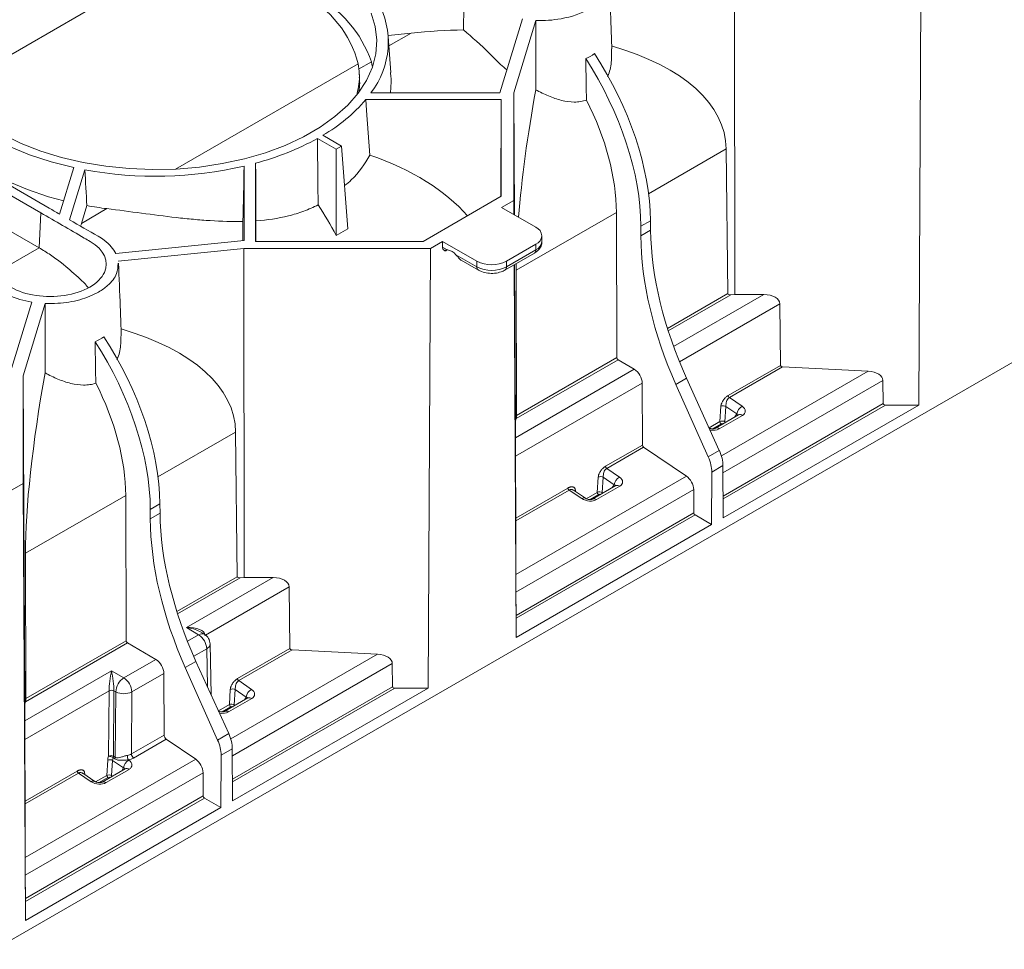
# Model space of a CAD drawing. Units: millimetres. Extents: x 81949 to 86149, y -8262 to -5292.
# Drawn here: x 82870 to 82940, y -6461 to -6395 of the extents above; entities that cross this region are included whole.
import ezdxf

# ---------------------------------------------------------------- set-up
doc = ezdxf.new("R2010")
doc.units = ezdxf.units.MM
doc.layers.add('DUENN-18', color=7, linetype='Continuous', lineweight=18)

msp = doc.modelspace()

# ---------------------------------------------------------------- linework, layer by layer
at = {"layer": 'DUENN-18', "linetype": 'Continuous', "lineweight": 9}
for p, q in [((83039.711, -6361.97), (82868.591, -6460.756)), ((82881.384, -6390.971), (82865.637, -6400.062)), ((82920.686, -6414.602), (82920.675, -6391.425)), ((82933.645, -6422.403), (82933.81, -6391.477)), ((82905.74, -6395.199), (82904.148, -6400.413)), ((82905.123, -6400.403), (82906.682, -6395.297)), ((82897.911, -6396.192), (82896.281, -6396.358)), ((82897.911, -6396.192), (82896.334, -6397.102)), ((82896.467, -6398.979), (82896.286, -6396.427)), ((82895.101, -6398.213), (82894.195, -6398.736)), ((82895.101, -6398.213), (82895.161, -6398.517)), ((82894.169, -6398.352), (82881.314, -6405.773)), ((82894.264, -6399.294), (82894.234, -6398.869)), ((82904.251, -6400.88), (82894.709, -6400.88)), ((82904.148, -6400.413), (82895.068, -6400.413)), ((82904.215, -6407.715), (82904.251, -6400.88)), ((82904.251, -6407.694), (82904.251, -6400.88)), ((82905.123, -6407.985), (82905.123, -6400.403)), ((82905.169, -6409.005), (82905.123, -6400.403)), ((82859.036, -6401.478), (82871.821, -6408.859)), ((82872.402, -6408.524), (82859.617, -6401.143)), ((82892.616, -6404.378), (82891.3, -6403.618)), ((82891.692, -6403.392), (82893.008, -6404.152)), ((82858.916, -6403.941), (82871.702, -6411.322)), ((82893.008, -6404.152), (82892.616, -6404.378)), ((82892.616, -6404.378), (82892.616, -6410.458)), ((82893.008, -6404.152), (82893.449, -6409.978)), ((82920.093, -6404.36), (82914.624, -6407.517)), ((82920.093, -6404.36), (82920.212, -6414.55)), ((82873.142, -6408.951), (82874.143, -6405.675)), ((82873.852, -6409.359), (82874.929, -6405.833)), ((82886.139, -6405.567), (82886.139, -6410.809)), ((82886.949, -6405.36), (82886.949, -6410.869)), ((82898.752, -6410.869), (82904.251, -6407.694)), ((82904.263, -6408.482), (82905.123, -6407.985)), ((82905.128, -6408.981), (82905.123, -6407.985)), ((82874.68, -6409.603), (82875.062, -6408.353)), ((82876.48, -6408.564), (82874.68, -6409.603)), ((82906.682, -6409.878), (82904.263, -6408.482)), ((82871.702, -6411.322), (82871.821, -6408.859)), ((82912.355, -6408.827), (82905.295, -6412.903)), ((82912.355, -6408.827), (82912.393, -6419.064)), ((82892.616, -6410.458), (82893.449, -6409.978)), ((82914.761, -6409.415), (82914.082, -6409.807)), ((82914.085, -6410.476), (82914.082, -6409.807)), ((82914.768, -6410.081), (82914.085, -6410.476)), ((82914.768, -6410.081), (82914.761, -6409.415)), ((82907.111, -6410.876), (82907.111, -6410.477)), ((82871.702, -6411.322), (82868.294, -6413.289)), ((82886.139, -6410.809), (82877.108, -6411.728)), ((82877.277, -6412.272), (82886.122, -6411.372)), ((82886.122, -6411.372), (82899.257, -6411.372)), ((82886.133, -6434.55), (82886.122, -6411.372)), ((82886.949, -6410.869), (82898.752, -6410.869)), ((82899.092, -6442.35), (82899.257, -6411.372)), ((82899.257, -6411.372), (82900.117, -6410.875)), ((82900.117, -6410.875), (82902.535, -6412.272)), ((82900.117, -6411.274), (82900.117, -6410.875)), ((82900.117, -6411.274), (82900.449, -6411.466)), ((82900.474, -6411.467), (82900.462, -6411.474)), ((82904.608, -6412.272), (82906.682, -6411.075)), ((82906.682, -6411.474), (82906.682, -6411.075)), ((82900.218, -6411.498), (82900.277, -6411.532)), ((82901.051, -6411.814), (82902.535, -6412.671)), ((82904.507, -6412.894), (82906.58, -6411.698)), ((82904.608, -6412.671), (82906.682, -6411.474)), ((82901.427, -6412.196), (82902.636, -6412.894)), ((82902.535, -6412.671), (82902.535, -6412.272)), ((82904.608, -6412.671), (82904.608, -6412.272)), ((82905.288, -6438.773), (82905.147, -6412.525)), ((82905.246, -6423.516), (82905.187, -6412.502)), ((82905.329, -6423.142), (82905.295, -6412.903)), ((82920.212, -6414.55), (82915.955, -6417.008)), ((82916.008, -6417.175), (82920.42, -6414.628)), ((82922.738, -6414.613), (82916.386, -6418.279)), ((82920.42, -6414.628), (82920.686, -6414.602)), ((82920.686, -6414.602), (82922.738, -6414.613)), ((82871.187, -6415.146), (82869.595, -6420.36)), ((82870.57, -6420.35), (82872.129, -6415.244)), ((82916.798, -6419.347), (82923.864, -6415.267)), ((82923.864, -6415.267), (82923.907, -6419.612)), ((82912.393, -6419.064), (82905.329, -6423.142)), ((82905.293, -6423.361), (82912.478, -6419.213)), ((82912.478, -6419.213), (82913.614, -6419.88)), ((82923.907, -6419.612), (82920.234, -6421.732)), ((82920.313, -6421.876), (82924.064, -6419.711)), ((82924.064, -6419.711), (82930.091, -6420.016)), ((82870.57, -6427.933), (82870.57, -6420.35)), ((82870.693, -6443.463), (82870.57, -6420.35)), ((82913.614, -6419.88), (82905.246, -6424.71)), ((82930.091, -6420.016), (82919.748, -6425.986)), ((82905.25, -6426.013), (82914.176, -6420.86)), ((82914.176, -6420.86), (82914.193, -6425.219)), ((82917.301, -6420.52), (82916.55, -6420.954)), ((82918.826, -6426.062), (82916.55, -6420.954)), ((82919.606, -6425.612), (82917.301, -6420.52)), ((82919.862, -6427.172), (82931.128, -6420.668)), ((82931.128, -6420.668), (82931.144, -6422.304)), ((82919.72, -6422.491), (82919.65, -6423.569)), ((82931.144, -6422.304), (82919.868, -6428.813)), ((82919.869, -6429.012), (82931.316, -6422.403)), ((82933.645, -6422.403), (82919.874, -6430.353)), ((82919.996, -6423.577), (82920.065, -6422.507)), ((82920.065, -6422.507), (82920.83, -6423.033)), ((82921.204, -6422.489), (82920.313, -6421.876)), ((82931.316, -6422.403), (82933.645, -6422.403)), ((82920.954, -6423.097), (82919.328, -6424.035)), ((82919.602, -6424.079), (82921.228, -6423.14)), ((82920.83, -6423.033), (82920.709, -6423.238)), ((82920.949, -6423.1), (82920.954, -6423.097)), ((82905.246, -6423.516), (82905.293, -6423.361)), ((82905.246, -6424.71), (82905.246, -6423.516)), ((82919.65, -6423.569), (82918.882, -6424.012)), ((82919.122, -6424.072), (82919.737, -6423.718)), ((82920.059, -6423.613), (82919.996, -6423.577)), ((82885.54, -6424.307), (82880.071, -6427.464)), ((82885.54, -6424.307), (82885.659, -6434.497)), ((82914.193, -6425.219), (82911.596, -6426.719)), ((82905.273, -6430.369), (82905.25, -6426.013)), ((82911.675, -6426.863), (82914.271, -6425.364)), ((82914.271, -6425.364), (82917.284, -6427.409)), ((82919.606, -6425.612), (82918.826, -6426.062)), ((82919.073, -6427.124), (82919.86, -6426.67)), ((82919.874, -6430.353), (82919.86, -6426.67)), ((82917.284, -6427.409), (82905.275, -6434.342)), ((82912.566, -6427.476), (82911.675, -6426.863)), ((82919.059, -6430.823), (82919.073, -6427.124)), ((82868.587, -6429.077), (82870.57, -6427.933)), ((82870.735, -6458.72), (82870.57, -6427.933)), ((82912.316, -6428.083), (82910.689, -6429.022)), ((82911.082, -6427.478), (82911.012, -6428.556)), ((82911.357, -6428.563), (82911.427, -6427.494)), ((82911.427, -6427.494), (82912.192, -6428.02)), ((82912.192, -6428.02), (82912.07, -6428.225)), ((82912.311, -6428.086), (82912.316, -6428.083)), ((82877.801, -6428.774), (82870.742, -6432.85)), ((82877.801, -6428.774), (82877.84, -6439.011)), ((82908.945, -6428.249), (82905.273, -6430.369)), ((82905.273, -6430.558), (82909.024, -6428.393)), ((82905.278, -6435.591), (82917.802, -6428.361)), ((82909.024, -6428.393), (82909.929, -6428.998)), ((82910.171, -6428.972), (82909.326, -6428.407)), ((82909.474, -6428.506), (82909.466, -6428.411)), ((82911.012, -6428.556), (82910.232, -6429.006)), ((82910.484, -6429.059), (82911.098, -6428.704)), ((82910.964, -6429.065), (82912.59, -6428.126)), ((82911.421, -6428.6), (82911.357, -6428.563)), ((82917.802, -6428.361), (82917.808, -6430.002)), ((82880.208, -6429.362), (82879.529, -6429.754)), ((82880.215, -6430.029), (82880.208, -6429.362)), ((82879.532, -6430.423), (82879.529, -6429.754)), ((82880.215, -6430.029), (82879.532, -6430.423)), ((82917.808, -6430.002), (82905.287, -6437.231)), ((82905.288, -6437.429), (82917.894, -6430.151)), ((82917.894, -6430.151), (82919.059, -6430.823)), ((82905.275, -6434.342), (82905.273, -6430.558)), ((82919.059, -6430.823), (82905.288, -6438.773)), ((82870.776, -6443.089), (82870.742, -6432.85)), ((82885.659, -6434.497), (82881.401, -6436.955)), ((82881.455, -6437.122), (82885.866, -6434.576)), ((82888.184, -6434.56), (82882.08, -6438.084)), ((82885.866, -6434.576), (82886.133, -6434.55)), ((82886.133, -6434.55), (82888.184, -6434.56)), ((82883.424, -6438.613), (82889.311, -6435.215)), ((82889.311, -6435.215), (82889.354, -6439.559)), ((82905.287, -6437.231), (82905.278, -6435.591)), ((82905.288, -6438.773), (82905.288, -6437.429)), ((82882.08, -6438.084), (82882.936, -6438.596)), ((82883.345, -6438.559), (82883.009, -6438.358)), ((82870.74, -6443.308), (82877.925, -6439.16)), ((82877.84, -6439.011), (82870.776, -6443.089)), ((82877.925, -6439.16), (82879.924, -6440.334)), ((82882.936, -6438.596), (82882.147, -6439.051)), ((82882.586, -6440.103), (82883.502, -6439.575)), ((82883.502, -6439.575), (82883.563, -6442.266)), ((82883.819, -6442.833), (82883.737, -6439.233)), ((82889.354, -6439.559), (82885.681, -6441.679)), ((82885.76, -6441.823), (82889.511, -6439.658)), ((82889.511, -6439.658), (82895.538, -6439.963)), ((82879.924, -6440.334), (82877.669, -6441.637)), ((82882.748, -6440.467), (82881.997, -6440.901)), ((82885.053, -6445.559), (82882.748, -6440.467)), ((82895.538, -6439.963), (82885.195, -6445.934)), ((82876.798, -6441.133), (82870.693, -6444.657)), ((82877.669, -6441.637), (82876.798, -6441.133)), ((82884.273, -6446.009), (82881.997, -6440.901)), ((82885.309, -6447.119), (82896.575, -6440.615)), ((82896.575, -6440.615), (82896.591, -6442.251)), ((82878.234, -6442.615), (82880.487, -6441.315)), ((82880.487, -6441.315), (82880.503, -6445.662)), ((82886.651, -6442.436), (82885.76, -6441.823)), ((82870.697, -6445.961), (82876.626, -6442.537)), ((82876.626, -6442.537), (82876.592, -6447.143)), ((82876.626, -6442.537), (82876.626, -6442.537)), ((82876.936, -6447.143), (82876.97, -6442.538)), ((82876.97, -6442.538), (82877.099, -6442.612)), ((82876.97, -6442.538), (82876.97, -6442.538)), ((82877.099, -6442.612), (82877.065, -6447.225)), ((82878.202, -6446.991), (82878.234, -6442.615)), ((82885.167, -6442.438), (82885.097, -6443.516)), ((82896.591, -6442.251), (82885.315, -6448.761)), ((82885.316, -6448.959), (82896.763, -6442.35)), ((82899.092, -6442.35), (82885.321, -6450.3)), ((82885.442, -6443.524), (82885.512, -6442.454)), ((82885.512, -6442.454), (82886.277, -6442.98)), ((82896.763, -6442.35), (82899.092, -6442.35)), ((82870.693, -6443.463), (82870.74, -6443.308)), ((82886.401, -6443.044), (82884.774, -6443.983)), ((82885.049, -6444.026), (82886.675, -6443.087)), ((82886.277, -6442.98), (82886.156, -6443.185)), ((82886.396, -6443.047), (82886.401, -6443.044)), ((82870.693, -6444.657), (82870.693, -6443.463)), ((82885.097, -6443.516), (82884.329, -6443.959)), ((82884.569, -6444.019), (82885.183, -6443.665)), ((82885.506, -6443.56), (82885.442, -6443.524)), ((82870.72, -6450.316), (82870.697, -6445.961)), ((82880.503, -6445.662), (82878.202, -6446.991)), ((82878.359, -6447.279), (82880.66, -6445.95)), ((82880.66, -6445.95), (82882.731, -6447.356)), ((82885.053, -6445.559), (82884.273, -6446.009)), ((82884.52, -6447.071), (82885.307, -6446.617)), ((82885.321, -6450.3), (82885.307, -6446.617)), ((82882.731, -6447.356), (82870.722, -6454.289)), ((82876.529, -6447.425), (82876.459, -6448.503)), ((82876.804, -6448.51), (82876.874, -6447.441)), ((82876.874, -6447.441), (82877.639, -6447.967)), ((82878.013, -6447.423), (82877.993, -6447.409)), ((82884.506, -6450.771), (82884.52, -6447.071)), ((82874.392, -6448.196), (82870.72, -6450.316)), ((82877.763, -6448.03), (82876.136, -6448.969)), ((82876.411, -6449.012), (82878.037, -6448.074)), ((82877.639, -6447.967), (82877.517, -6448.172)), ((82877.758, -6448.033), (82877.763, -6448.03)), ((82870.72, -6450.505), (82874.471, -6448.34)), ((82870.725, -6455.538), (82883.249, -6448.308)), ((82874.471, -6448.34), (82875.376, -6448.945)), ((82875.618, -6448.919), (82874.773, -6448.354)), ((82874.921, -6448.453), (82874.913, -6448.358)), ((82876.459, -6448.503), (82875.679, -6448.953)), ((82875.931, -6449.006), (82876.545, -6448.651)), ((82876.868, -6448.547), (82876.804, -6448.51)), ((82883.249, -6448.308), (82883.255, -6449.949)), ((82883.255, -6449.949), (82870.734, -6457.178)), ((82870.735, -6457.376), (82883.341, -6450.098)), ((82883.341, -6450.098), (82884.506, -6450.771)), ((82870.722, -6454.289), (82870.72, -6450.505)), ((82884.506, -6450.771), (82870.735, -6458.72)), ((82870.734, -6457.178), (82870.725, -6455.538)), ((82870.735, -6458.72), (82870.735, -6457.376))]:
    msp.add_line(p, q, dxfattribs=at)
at = {"layer": 'DUENN-18', "linetype": 'Continuous', "lineweight": 9, "flags": 128}
for points in [[(82895.091, -6394.794), (82895.377, -6395.737), (82895.487, -6396.693), (82895.421, -6397.65), (82895.179, -6398.597), (82894.763, -6399.525), (82894.18, -6400.421), (82893.435, -6401.277), (82892.536, -6402.082), (82891.494, -6402.827), (82890.321, -6403.504), (82889.03, -6404.106), (82887.636, -6404.624), (82886.154, -6405.055), (82884.601, -6405.392), (82882.994, -6405.631), (82881.353, -6405.771), (82879.695, -6405.809), (82878.04, -6405.745), (82876.406, -6405.581), (82874.811, -6405.316), (82873.275, -6404.956), (82871.813, -6404.503), (82870.443, -6403.963), (82869.18, -6403.342)], [(82910.251, -6400.911), (82910.234, -6399.984), (82910.197, -6397.99)], [(82874.143, -6405.675), (82872.542, -6405.271), (82871.025, -6404.771), (82869.608, -6404.18), (82868.308, -6403.506), (82867.14, -6402.756), (82866.117, -6401.938), (82865.251, -6401.062), (82864.551, -6400.138)], [(82894.709, -6400.88), (82894.766, -6401.641), (82895.003, -6404.786)], [(82873.43, -6408.01), (82872.372, -6407.725), (82870.874, -6407.225), (82869.475, -6406.638), (82868.189, -6405.969), (82867.031, -6405.227), (82866.014, -6404.419), (82865.148, -6403.554), (82864.443, -6402.642)], [(82886.97, -6409.423), (82886.953, -6406.151), (82886.949, -6405.36)], [(82875.697, -6420.858), (82875.68, -6419.931), (82875.644, -6417.937)]]:
    msp.add_lwpolyline(points, dxfattribs=at)
at = {"layer": 'DUENN-18', "linetype": 'Continuous', "lineweight": 9}
for centre, radius, start, end in [((82886.802, -6400.26), 7.61, 14.52322, 62.76894), ((82887.062, -6400.995), 8.506, 19.08748, 62.09545), ((82890.423, -6396.831), 5.865, 322.36341, 29.51691), ((82885.907, -6393.375), 11.568, 300.00586, 319.54489), ((82881.888, -6386.413), 19.612, 284.95629, 298.68032), ((82879.892, -6378.589), 27.692, 259.67416, 283.03585), ((82879.732, -6381.847), 26.914, 260.00771, 263.05956), ((82906.455, -6410.477), 0.64, 290.78343, 69.21657), ((82900.352, -6411.303), 0.237, 173.21484, 235.47414), ((82900.335, -6412.358), 0.899, 37.24548, 82.75989), ((82906.377, -6410.802), 0.737, 294.37474, 354.30536), ((82906.439, -6411.499), 0.244, 305.41414, 5.89826), ((82902.767, -6412.701), 0.233, 172.6202, 236.08899), ((82903.572, -6410.271), 2.253, 242.60986, 297.39022), ((82903.572, -6410.67), 2.253, 242.60986, 297.39022), ((82904.374, -6412.699), 0.236, 304.31895, 6.97243), ((82921.637, -6423.188), 0.822, 121.78906, 169.15049), ((82921.057, -6423.338), 0.262, 49.1253, 113.0248), ((82919.838, -6423.559), 0.188, 182.91834, 237.37031), ((82919.807, -6423.557), 0.19, 323.25717, 354.21437), ((82919.43, -6424.277), 0.263, 49.12992, 112.97414), ((82912.999, -6428.175), 0.822, 121.78961, 169.14994), ((82912.418, -6428.325), 0.262, 49.1253, 113.0248), ((82911.2, -6428.546), 0.188, 182.91834, 237.37031), ((82911.168, -6428.544), 0.19, 323.25778, 354.20954), ((82910.072, -6429.181), 0.232, 65.23833, 127.844), ((82910.792, -6429.264), 0.263, 49.12992, 112.97414), ((82883.172, -6438.921), 0.401, 64.4066, 125.85848), ((82882.261, -6439.638), 1.242, 2.94239, 57.05761), ((82882.931, -6439.251), 0.806, 1.30069, 59.14424), ((82883.332, -6439.205), 0.406, 294.63329, 356.10683), ((82878.358, -6442.693), 1.261, 123.09812, 176.32451), ((82876.993, -6442.679), 1.242, 2.94239, 57.05761), ((82876.797, -6442.882), 0.385, 63.31379, 116.39624), ((82876.797, -6442.882), 0.385, 63.30772, 116.39711), ((82877.669, -6441.478), 1.27, 243.30847, 296.3964), ((82887.084, -6443.135), 0.822, 121.78962, 169.1497), ((82886.504, -6443.285), 0.262, 49.1253, 113.0248), ((82884.877, -6444.224), 0.263, 49.12992, 112.97414), ((82885.285, -6443.506), 0.188, 182.91834, 237.37031), ((82885.254, -6443.505), 0.19, 323.25747, 354.21196), ((82876.763, -6447.487), 0.385, 63.30948, 116.39634), ((82876.466, -6448.051), 0.918, 61.11968, 82.08992), ((82876.61, -6447.115), 0.327, 335.98809, 354.97499), ((82876.738, -6447.196), 0.329, 335.70331, 354.92289), ((82878.446, -6448.122), 0.822, 121.78944, 169.14989), ((82878.582, -6447.108), 0.662, 178.52815, 207.12534), ((82878.581, -6446.97), 0.38, 183.118, 234.2829), ((82877.865, -6448.272), 0.262, 49.1253, 113.0248), ((82875.518, -6449.128), 0.232, 65.23539, 127.84638), ((82876.647, -6448.493), 0.188, 182.91834, 237.37031), ((82876.615, -6448.491), 0.19, 323.25808, 354.21241), ((82876.239, -6449.211), 0.263, 49.12992, 112.97414)]:
    msp.add_arc(centre, radius, start, end, dxfattribs=at)
for centre, major_axis, ratio, start_param, end_param in [((82896.994, -6407.255), (22.102, 3.554), 0.484879, 1.28435, 1.451603), ((82897.943, -6406.707), (22.106, 2.944), 0.470585, 6.226186, 7.102499), ((82903.232, -6403.654), (-7.621, 13.318), 0.579895, 3.938, 4.807471), ((82903.912, -6403.261), (-7.721, 13.26), 0.574857, 3.933636, 4.803107), ((82909.201, -6400.208), (3.043, 16.535), 0.148126, 1.596584, 2.170885), ((82903.232, -6403.654), (-6.407, 11.197), 0.579895, 3.938, 4.626606), ((82885.573, -6413.848), (18.244, 0.049), 0.579154, 0.464715, 1.026028), ((82885.611, -6413.826), (-6.006, 11.424), 0.601986, 4.690779, 4.885634), ((82875.597, -6419.607), (2.604, 16.228), 0.188052, 0.937043, 0.951791), ((82885.862, -6413.681), (0.16, 14.988), 0.010556, 4.904688, 4.997562), ((82887.018, -6413.014), (-0.04, 14.873), 0.00268, 1.326981, 1.426055), ((82928.588, -6417.921), (-9.836, 16.891), 0.574857, 0.792043, 1.394182), ((82927.906, -6418.315), (-9.708, 16.965), 0.579895, 0.796407, 1.398546), ((82909.201, -6400.208), (3.043, 16.535), 0.148126, 2.430214, 2.472898), ((82920.422, -6414.528), (0.209, 0.028), 0.470585, 3.084593, 4.637936), ((82922.724, -6415.273), (1.14, 0.003), 0.579154, 0.004084, 1.557427), ((82869.359, -6423.208), (-7.721, 13.26), 0.574857, 3.933636, 4.803107), ((82863.39, -6426.654), (22.106, 2.944), 0.470585, 6.226186, 7.102499), ((82868.679, -6423.601), (-7.621, 13.318), 0.579895, 3.938, 4.807471), ((82912.479, -6419.113), (-0.061, 0.106), 0.579895, 0.796407, 2.34975), ((82924.079, -6419.611), (0.173, 0), 0.579154, 3.145677, 4.62048), ((82874.648, -6420.155), (3.043, 16.535), 0.148126, 1.596584, 2.472898), ((82913.606, -6420.537), (-0.4, 0.7), 0.579895, 3.938, 5.491343), ((82929.988, -6420.674), (1.14, 0.003), 0.579154, 0.004084, 1.478887), ((82868.679, -6423.601), (-6.407, 11.197), 0.579895, 3.938, 4.626606), ((82920.664, -6422.776), (0.765, -0.101), 0.602403, 5.618513, 7.152467), ((82931.317, -6422.303), (0.173, 0), 0.579154, 3.145677, 4.707746), ((82905.292, -6423.262), (0.029, 0.157), 0.148126, 4.061147, 5.61449), ((82920.634, -6423.156), (0.312, 0.069), 0.329081, 5.983939, 7.104207), ((82919.823, -6423.668), (0.244, -0.008), 0.549215, 0.803588, 2.373623), ((82919.823, -6423.767), (0.122, 0), 0.577719, 0.781999, 2.352035), ((82919.067, -6423.697), (0.742, -0.108), 0.637137, 4.647301, 5.604302), ((82905.25, -6425.361), (-0.002, 0.93), 0.00268, 0.795581, 2.348924), ((82914.279, -6425.268), (-0.061, 0.106), 0.579895, 0.796407, 2.27121), ((82918.478, -6425.872), (-0.984, 1.689), 0.574857, 3.924909, 4.535774), ((82917.691, -6426.326), (-0.971, 1.697), 0.579895, 3.929273, 4.540138), ((82917.232, -6428.038), (-0.4, 0.7), 0.579895, 3.938, 5.412803), ((82911.996, -6428.142), (0.312, 0.069), 0.329081, 5.983939, 7.104207), ((82912.026, -6427.762), (0.765, -0.101), 0.602403, 5.618513, 7.152467), ((82911.185, -6428.654), (0.244, -0.008), 0.549215, 0.803588, 2.373623), ((82911.185, -6428.754), (0.122, 0), 0.577719, 0.781999, 2.352035), ((82910.429, -6428.684), (0.742, -0.108), 0.637137, 4.070347, 5.604302), ((82894.035, -6437.868), (-9.836, 16.891), 0.574857, 0.792043, 1.394182), ((82917.895, -6430.051), (-0.061, 0.106), 0.579895, 0.796407, 2.358477), ((82893.353, -6438.262), (-9.708, 16.965), 0.579895, 0.796407, 1.398546), ((82905.273, -6430.468), (0, 0.141), 0.00268, 4.015714, 5.490517), ((82905.279, -6434.938), (-0.002, 0.93), 0.00268, 0.874121, 2.348924), ((82885.869, -6434.475), (0.209, 0.028), 0.470585, 3.084593, 4.637936), ((82888.171, -6435.22), (1.14, 0.003), 0.579154, 0.004084, 1.557427), ((82905.287, -6437.33), (0, 0.141), 0.00268, 3.928447, 5.490517), ((82882.075, -6438.739), (1.305, 0.124), 0.498015, 6.249783, 7.803051), ((82882.075, -6438.739), (1.303, -0.143), 0.498013, 0.827708, 1.621637), ((82877.926, -6439.06), (-0.061, 0.106), 0.579895, 0.796407, 2.34975), ((82889.526, -6439.558), (0.173, 0), 0.579154, 3.145677, 4.62048), ((82879.917, -6440.991), (-0.4, 0.7), 0.579895, 3.938, 5.491343), ((82895.435, -6440.621), (1.14, 0.003), 0.579154, 0.004084, 1.478887), ((82876.793, -6441.789), (0.131, 1.004), 0.102826, 0.872546, 2.425814), ((82876.793, -6441.789), (-0.133, 1.004), 0.11713, 3.854665, 5.407933), ((82886.111, -6442.723), (0.765, -0.101), 0.602403, 5.618513, 7.152467), ((82896.764, -6442.25), (0.173, 0), 0.579154, 3.145677, 4.707746), ((82870.739, -6443.21), (0.029, 0.157), 0.148126, 4.061147, 5.61449), ((82886.081, -6443.103), (0.312, 0.069), 0.329081, 5.983939, 7.104207), ((82884.514, -6443.644), (0.742, -0.108), 0.637137, 4.647301, 5.604302), ((82885.27, -6443.615), (0.244, -0.008), 0.549215, 0.803588, 2.373623), ((82885.27, -6443.715), (0.122, 0), 0.577719, 0.781999, 2.352035), ((82870.697, -6445.308), (-0.002, 0.93), 0.00268, 0.795581, 2.348924), ((82880.676, -6445.76), (-0.121, 0.212), 0.579895, 0.796407, 2.27121), ((82883.137, -6446.273), (-0.971, 1.697), 0.579895, 3.929273, 4.540138), ((82883.925, -6445.819), (-0.984, 1.689), 0.574857, 3.924909, 4.535774), ((82877.046, -6447.179), (0.36, 0.641), 0.581934, 1.832556, 2.259778), ((82877.218, -6447.277), (0.219, 0.441), 0.605244, 1.799071, 2.226293), ((82907.65, -6468.214), (34.972, -23.633), 0.008014, 2.642348, 2.649959), ((82907.821, -6468.117), (35.146, -23.539), 0.012022, 2.644471, 2.652083), ((82877.632, -6446.584), (0.804, -0.09), 0.644436, 5.150231, 5.568808), ((82877.617, -6446.774), (1.049, -0.088), 0.626175, 5.131249, 5.549826), ((82877.473, -6447.709), (0.765, -0.101), 0.602403, 5.618513, 7.152467), ((82882.679, -6447.985), (-0.4, 0.7), 0.579895, 3.938, 5.412803), ((82877.442, -6448.09), (0.312, 0.069), 0.329081, 5.983939, 7.104207), ((82876.631, -6448.602), (0.244, -0.008), 0.549215, 0.803588, 2.373623), ((82876.631, -6448.701), (0.122, 0), 0.577719, 0.781999, 2.352035), ((82875.876, -6448.631), (0.742, -0.108), 0.637137, 4.070347, 5.604302), ((82883.342, -6449.998), (-0.061, 0.106), 0.579895, 0.796407, 2.358477), ((82870.72, -6450.415), (0, 0.141), 0.00268, 4.015714, 5.490517), ((82870.725, -6454.885), (-0.002, 0.93), 0.00268, 0.874121, 2.348924), ((82870.734, -6457.277), (0, 0.141), 0.00268, 3.928447, 5.490517)]:
    msp.add_ellipse(centre, major_axis=major_axis, ratio=ratio, start_param=start_param, end_param=end_param, dxfattribs=at)
for points, knots in [([(82911.83, -6392.325), (82911.875, -6392.668), (82911.726, -6393.455), (82910.582, -6394.576), (82908.64, -6395.237), (82907.277, -6395.323), (82906.682, -6395.297)], [0.3301115, 0.3301115, 0.3301115, 0.3301115, 0.4051267, 0.5, 0.5948733, 0.6698885, 0.6698885, 0.6698885, 0.6698885]), ([(82912.033, -6397.297), (82912.012, -6396.708), (82911.955, -6395.086), (82911.886, -6393.486), (82911.842, -6392.467)], [0, 0, 0, 0, 0.363134, 1, 1, 1, 1]), ([(82906.682, -6395.297), (82906.68, -6396.113), (82906.679, -6396.929), (82906.676, -6398.558), (82906.675, -6399.371), (82906.674, -6400.184)], [0, 0, 0, 0, 0.5, 0.5, 1, 1, 1, 1]), ([(82904.649, -6398.773), (82904.496, -6398.649), (82904.049, -6398.285), (82903.077, -6397.24), (82902.201, -6396.495), (82901.586, -6395.971)], [0, 0, 0, 0, 0.133247, 0.390991, 1, 1, 1, 1]), ([(82912.022, -6397.297), (82912.022, -6397.57), (82912.023, -6398.185), (82911.924, -6398.869), (82911.745, -6399.201), (82911.721, -6399.248)], [0, 0, 0, 0, 0.408872, 0.917804, 1, 1, 1, 1]), ([(82894.169, -6398.352), (82894.232, -6398.816), (82894.321, -6399.481), (82894.146, -6400.223), (82894.093, -6400.447)], [0, 0, 0, 0, 0.698201, 1, 1, 1, 1]), ([(82896.436, -6400.413), (82896.469, -6400.056), (82896.515, -6399.561), (82896.463, -6399.107), (82896.448, -6398.98)], [0, 0, 0, 0, 0.720214, 1, 1, 1, 1]), ([(82894.226, -6400.298), (82894.252, -6400.102), (82894.298, -6399.75), (82894.259, -6399.435), (82894.241, -6399.295)], [0, 0, 0, 0, 0.559419, 1, 1, 1, 1]), ([(82910.251, -6400.911), (82910.115, -6400.96), (82909.976, -6400.995), (82909.687, -6401.041), (82909.539, -6401.051), (82909.095, -6401.049), (82908.794, -6401.006), (82908.182, -6400.857), (82907.88, -6400.752), (82907.427, -6400.562), (82907.277, -6400.494), (82906.976, -6400.346), (82906.824, -6400.267), (82906.674, -6400.184)], [0, 0, 0, 0, 0.125, 0.125, 0.25, 0.25, 0.5, 0.5, 0.75, 0.75, 0.875, 0.875, 1, 1, 1, 1]), ([(82893.218, -6406.928), (82893.378, -6406.802), (82894.121, -6406.215), (82894.615, -6405.414), (82895.003, -6404.786)], [0, 0, 0, 0, 0.215983, 1, 1, 1, 1]), ([(82876.48, -6408.564), (82877.296, -6408.663), (82878.109, -6408.773), (82879.735, -6408.99), (82880.547, -6409.096), (82881.766, -6409.235), (82882.17, -6409.278), (82882.967, -6409.352), (82883.362, -6409.384), (82884.536, -6409.46), (82885.303, -6409.484), (82886.059, -6409.466)], [0, 0, 0, 0, 0.25, 0.25, 0.5, 0.5, 0.625, 0.625, 0.75, 0.75, 1, 1, 1, 1]), ([(82886.97, -6409.423), (82887.769, -6409.366), (82888.533, -6409.253), (82889.629, -6408.979), (82889.986, -6408.87), (82890.683, -6408.612), (82891.025, -6408.463), (82891.35, -6408.295)], [0, 0, 0, 0, 0.5, 0.5, 0.75, 0.75, 1, 1, 1, 1]), ([(82866.217, -6412.094), (82867.239, -6412.684), (82868.263, -6413.272), (82869.426, -6413.938), (82869.565, -6414.017), (82870.729, -6414.683), (82872.881, -6414.986), (82875.408, -6414.165), (82876.831, -6412.706), (82876.305, -6411.464), (82875.152, -6410.792), (82875.015, -6410.712), (82873.861, -6410.04), (82872.843, -6409.449), (82871.821, -6408.859)], [0, 0, 0, 0, 0.18973, 0.18973, 0.21538, 0.21538, 0.405127, 0.5, 0.594873, 0.78462, 0.78462, 0.81027, 0.81027, 1, 1, 1, 1]), ([(82873.852, -6409.359), (82874.521, -6409.744), (82875.191, -6410.129), (82876.019, -6410.603), (82876.162, -6410.697), (82876.672, -6411.08), (82876.944, -6411.397), (82877.108, -6411.728)], [0.7100288, 0.7100288, 0.7100288, 0.7100288, 0.8201577, 0.8201577, 0.8458081, 0.8458081, 0.9203991, 0.9203991, 0.9203991, 0.9203991]), ([(82875.17, -6414.136), (82875.116, -6414.071), (82874.895, -6413.805), (82874.246, -6413.21), (82873.419, -6412.48), (82872.495, -6411.804), (82871.967, -6411.483), (82871.702, -6411.322)], [0, 0, 0, 0, 0.052641, 0.218688, 0.555497, 0.776907, 1, 1, 1, 1]), ([(82900.449, -6411.466), (82900.396, -6411.469), (82900.325, -6411.474), (82900.301, -6411.493), (82900.295, -6411.497)], [0, 0, 0, 0, 0.747162, 1, 1, 1, 1]), ([(82906.58, -6411.698), (82906.651, -6411.652), (82906.826, -6411.538), (82907.017, -6411.29), (82907.125, -6411.04), (82907.102, -6410.906), (82907.099, -6410.883)], [0, 0, 0, 0, 0.242419, 0.596816, 0.932704, 1, 1, 1, 1]), ([(82900.268, -6411.513), (82900.264, -6411.52), (82900.266, -6411.526), (82900.28, -6411.534), (82900.293, -6411.535), (82900.328, -6411.531), (82900.351, -6411.525), (82900.402, -6411.506), (82900.431, -6411.492), (82900.462, -6411.474)], [0, 0, 0, 0, 0.25, 0.25, 0.5, 0.5, 0.75, 0.75, 1, 1, 1, 1]), ([(82901.429, -6412.192), (82901.415, -6412.186), (82901.362, -6412.16), (82901.261, -6412.06), (82901.152, -6411.932), (82901.078, -6411.846), (82901.051, -6411.814)], [0, 0, 0, 0, 0.099134, 0.375872, 0.769725, 1, 1, 1, 1]), ([(82877.257, -6412.412), (82877.248, -6412.656), (82877.227, -6413.21), (82876.667, -6413.907), (82875.789, -6414.548), (82874.602, -6415.023), (82873.257, -6415.257), (82872.423, -6415.247), (82872.129, -6415.244)], [0, 0, 0, 0, 0.158073, 0.357928, 0.484907, 0.687494, 0.889939, 1, 1, 1, 1]), ([(82877.48, -6417.244), (82877.459, -6416.655), (82877.402, -6415.033), (82877.333, -6413.433), (82877.289, -6412.414)], [0, 0, 0, 0, 0.363134, 1, 1, 1, 1]), ([(82871.187, -6415.146), (82870.614, -6415.052), (82870.065, -6414.895), (82869.401, -6414.6), (82869.237, -6414.517), (82868.416, -6414.04), (82867.75, -6413.653), (82867.083, -6413.266)], [0.0796009, 0.0796009, 0.0796009, 0.0796009, 0.1541919, 0.1541919, 0.1798423, 0.1798423, 0.2899712, 0.2899712, 0.2899712, 0.2899712]), ([(82902.636, -6412.894), (82902.71, -6412.932), (82902.913, -6413.036), (82903.305, -6413.126), (82903.787, -6413.132), (82904.202, -6413.047), (82904.421, -6412.938), (82904.507, -6412.894)], [0, 0, 0, 0, 0.13418, 0.36881, 0.604274, 0.843999, 1, 1, 1, 1]), ([(82872.129, -6415.244), (82872.127, -6416.06), (82872.125, -6416.876), (82872.123, -6418.505), (82872.122, -6419.318), (82872.121, -6420.131)], [0, 0, 0, 0, 0.5, 0.5, 1, 1, 1, 1]), ([(82877.469, -6417.244), (82877.469, -6417.518), (82877.47, -6418.132), (82877.371, -6418.816), (82877.192, -6419.149), (82877.167, -6419.195)], [0, 0, 0, 0, 0.408873, 0.917805, 1, 1, 1, 1]), ([(82875.697, -6420.858), (82875.562, -6420.907), (82875.422, -6420.942), (82875.134, -6420.988), (82874.986, -6420.998), (82874.542, -6420.996), (82874.241, -6420.954), (82873.629, -6420.804), (82873.327, -6420.699), (82872.874, -6420.51), (82872.724, -6420.441), (82872.422, -6420.293), (82872.271, -6420.214), (82872.121, -6420.131)], [0, 0, 0, 0, 0.125, 0.125, 0.25, 0.25, 0.5, 0.5, 0.75, 0.75, 0.875, 0.875, 1, 1, 1, 1]), ([(82919.72, -6422.491), (82919.722, -6422.474), (82919.725, -6422.44), (82919.734, -6422.389), (82919.746, -6422.339), (82919.762, -6422.289), (82919.788, -6422.223), (82919.833, -6422.138), (82919.899, -6422.039), (82919.974, -6421.944), (82920.056, -6421.861), (82920.143, -6421.788), (82920.204, -6421.751), (82920.234, -6421.732)], [0, 0, 0, 0, 0.058848, 0.115236, 0.169706, 0.222853, 0.275323, 0.383107, 0.505802, 0.627679, 0.748778, 0.871974, 1, 1, 1, 1]), ([(82920.313, -6421.876), (82920.292, -6421.861), (82920.272, -6421.838), (82920.243, -6421.786), (82920.234, -6421.756), (82920.234, -6421.732)], [0, 0, 0, 0, 0.5, 0.5, 1, 1, 1, 1]), ([(82919.72, -6422.491), (82919.765, -6422.469), (82919.829, -6422.459), (82919.956, -6422.465), (82920.02, -6422.481), (82920.065, -6422.507)], [0, 0, 0, 0, 0.5, 0.5, 1, 1, 1, 1]), ([(82920.313, -6421.876), (82920.201, -6421.941), (82920.145, -6422.054), (82920.082, -6422.271), (82920.068, -6422.379), (82920.065, -6422.507)], [0, 0, 0, 0, 0.5, 0.5, 1, 1, 1, 1]), ([(82920.958, -6423.095), (82920.959, -6423.094), (82920.961, -6423.092), (82920.956, -6423.095), (82920.954, -6423.097)], [0, 0, 0, 0, 0.51644, 1, 1, 1, 1]), ([(82919.328, -6424.035), (82919.319, -6424.04), (82919.302, -6424.049), (82919.242, -6424.066), (82919.162, -6424.076), (82919.066, -6424.073), (82918.96, -6424.054), (82918.901, -6424.031), (82918.871, -6424.019)], [0, 0, 0, 0, 0.142976, 0.2873175, 0.4360454, 0.6020499, 0.7914017, 1, 1, 1, 1]), ([(82911.082, -6427.478), (82911.084, -6427.461), (82911.086, -6427.427), (82911.095, -6427.376), (82911.107, -6427.325), (82911.123, -6427.276), (82911.149, -6427.21), (82911.194, -6427.124), (82911.261, -6427.026), (82911.336, -6426.931), (82911.418, -6426.848), (82911.505, -6426.775), (82911.565, -6426.738), (82911.596, -6426.719)], [0, 0, 0, 0, 0.058848, 0.115236, 0.169706, 0.222853, 0.275323, 0.383107, 0.505802, 0.627679, 0.748778, 0.871974, 1, 1, 1, 1]), ([(82911.675, -6426.863), (82911.654, -6426.848), (82911.633, -6426.825), (82911.604, -6426.772), (82911.596, -6426.743), (82911.596, -6426.719)], [0, 0, 0, 0, 0.5, 0.5, 1, 1, 1, 1]), ([(82911.675, -6426.863), (82911.563, -6426.927), (82911.507, -6427.041), (82911.444, -6427.258), (82911.43, -6427.366), (82911.427, -6427.494)], [0, 0, 0, 0, 0.5, 0.5, 1, 1, 1, 1]), ([(82911.082, -6427.478), (82911.127, -6427.456), (82911.191, -6427.445), (82911.318, -6427.451), (82911.382, -6427.468), (82911.427, -6427.494)], [0, 0, 0, 0, 0.5, 0.5, 1, 1, 1, 1]), ([(82912.319, -6428.082), (82912.32, -6428.081), (82912.322, -6428.079), (82912.318, -6428.082), (82912.316, -6428.083)], [0, 0, 0, 0, 0.51644, 1, 1, 1, 1]), ([(82908.945, -6428.249), (82908.961, -6428.24), (82908.991, -6428.223), (82909.037, -6428.203), (82909.081, -6428.186), (82909.123, -6428.174), (82909.165, -6428.166), (82909.205, -6428.163), (82909.244, -6428.164), (82909.294, -6428.171), (82909.35, -6428.189), (82909.401, -6428.226), (82909.435, -6428.277), (82909.457, -6428.337), (82909.463, -6428.386), (82909.466, -6428.411)], [0, 0, 0, 0, 0.064751, 0.127993, 0.19004, 0.251228, 0.311907, 0.372432, 0.433167, 0.494466, 0.616876, 0.724915, 0.812478, 0.903249, 1, 1, 1, 1]), ([(82908.945, -6428.249), (82908.946, -6428.273), (82908.954, -6428.302), (82908.983, -6428.355), (82909.003, -6428.378), (82909.024, -6428.393)], [0, 0, 0, 0, 0.5, 0.5, 1, 1, 1, 1]), ([(82909.024, -6428.393), (82909.046, -6428.382), (82909.091, -6428.361), (82909.164, -6428.352), (82909.238, -6428.364), (82909.296, -6428.382), (82909.32, -6428.405), (82909.324, -6428.409)], [0, 0, 0, 0, 0.2176279, 0.4471094, 0.6903565, 0.948933, 1, 1, 1, 1]), ([(82910.689, -6429.022), (82910.681, -6429.027), (82910.663, -6429.036), (82910.604, -6429.053), (82910.524, -6429.062), (82910.427, -6429.06), (82910.323, -6429.041), (82910.229, -6429.007), (82910.189, -6428.983), (82910.171, -6428.972)], [0, 0, 0, 0, 0.120704, 0.242571, 0.368121, 0.508274, 0.668124, 0.846909, 1, 1, 1, 1]), ([(82885.167, -6442.438), (82885.169, -6442.421), (82885.172, -6442.387), (82885.18, -6442.336), (82885.193, -6442.286), (82885.208, -6442.236), (82885.235, -6442.17), (82885.279, -6442.085), (82885.346, -6441.986), (82885.421, -6441.891), (82885.503, -6441.808), (82885.59, -6441.735), (82885.65, -6441.698), (82885.681, -6441.679)], [0, 0, 0, 0, 0.058848, 0.115236, 0.169706, 0.222853, 0.275323, 0.383107, 0.505802, 0.627679, 0.748778, 0.871974, 1, 1, 1, 1]), ([(82885.76, -6441.823), (82885.648, -6441.888), (82885.592, -6442.001), (82885.529, -6442.218), (82885.515, -6442.326), (82885.512, -6442.454)], [0, 0, 0, 0, 0.5, 0.5, 1, 1, 1, 1]), ([(82885.76, -6441.823), (82885.739, -6441.809), (82885.718, -6441.785), (82885.69, -6441.733), (82885.681, -6441.704), (82885.681, -6441.679)], [0, 0, 0, 0, 0.5, 0.5, 1, 1, 1, 1]), ([(82885.167, -6442.438), (82885.212, -6442.417), (82885.276, -6442.406), (82885.403, -6442.412), (82885.467, -6442.428), (82885.512, -6442.454)], [0, 0, 0, 0, 0.5, 0.5, 1, 1, 1, 1]), ([(82886.404, -6443.042), (82886.405, -6443.041), (82886.407, -6443.039), (82886.403, -6443.042), (82886.401, -6443.044)], [0, 0, 0, 0, 0.51644, 1, 1, 1, 1]), ([(82884.774, -6443.983), (82884.766, -6443.987), (82884.749, -6443.996), (82884.689, -6444.013), (82884.609, -6444.023), (82884.513, -6444.02), (82884.407, -6444.001), (82884.348, -6443.978), (82884.318, -6443.966)], [0, 0, 0, 0, 0.142975, 0.28732, 0.436044, 0.602053, 0.7914, 1, 1, 1, 1]), ([(82876.529, -6447.425), (82876.574, -6447.403), (82876.637, -6447.393), (82876.765, -6447.399), (82876.829, -6447.415), (82876.874, -6447.441)], [0, 0, 0, 0, 0.5, 0.5, 1, 1, 1, 1]), ([(82877.037, -6447.332), (82877.101, -6447.374), (82877.171, -6447.4), (82877.317, -6447.431), (82877.393, -6447.437), (82877.555, -6447.44), (82877.638, -6447.437), (82877.814, -6447.425), (82877.904, -6447.416), (82877.993, -6447.409)], [0, 0, 0, 0, 0.25, 0.25, 0.5, 0.5, 0.75, 0.75, 1, 1, 1, 1]), ([(82877.921, -6447.091), (82877.844, -6447.105), (82877.764, -6447.127), (82877.609, -6447.174), (82877.535, -6447.198), (82877.392, -6447.24), (82877.323, -6447.258), (82877.224, -6447.267), (82877.19, -6447.268), (82877.126, -6447.257), (82877.094, -6447.245), (82877.065, -6447.225)], [0, 0, 0, 0, 0.25, 0.25, 0.5, 0.5, 0.75, 0.75, 0.875, 0.875, 1, 1, 1, 1]), ([(82874.392, -6448.196), (82874.408, -6448.187), (82874.438, -6448.17), (82874.484, -6448.15), (82874.528, -6448.133), (82874.57, -6448.121), (82874.612, -6448.114), (82874.652, -6448.11), (82874.691, -6448.111), (82874.741, -6448.119), (82874.796, -6448.136), (82874.848, -6448.173), (82874.882, -6448.224), (82874.904, -6448.284), (82874.91, -6448.333), (82874.913, -6448.358)], [0, 0, 0, 0, 0.064751, 0.127993, 0.19004, 0.251228, 0.311907, 0.372432, 0.433167, 0.494466, 0.616876, 0.724915, 0.812478, 0.903249, 1, 1, 1, 1]), ([(82874.392, -6448.196), (82874.392, -6448.22), (82874.401, -6448.25), (82874.43, -6448.302), (82874.45, -6448.325), (82874.471, -6448.34)], [0, 0, 0, 0, 0.5, 0.5, 1, 1, 1, 1]), ([(82877.766, -6448.029), (82877.767, -6448.028), (82877.769, -6448.026), (82877.765, -6448.029), (82877.763, -6448.03)], [0, 0, 0, 0, 0.516459, 1, 1, 1, 1]), ([(82874.471, -6448.34), (82874.493, -6448.329), (82874.537, -6448.308), (82874.611, -6448.299), (82874.685, -6448.311), (82874.743, -6448.329), (82874.767, -6448.353), (82874.771, -6448.356)], [0, 0, 0, 0, 0.2176279, 0.4471178, 0.6903573, 0.9489403, 1, 1, 1, 1]), ([(82876.136, -6448.969), (82876.128, -6448.974), (82876.11, -6448.983), (82876.05, -6449), (82875.971, -6449.009), (82875.874, -6449.007), (82875.769, -6448.988), (82875.676, -6448.954), (82875.636, -6448.93), (82875.618, -6448.919)], [0, 0, 0, 0, 0.120704, 0.242566, 0.368124, 0.508271, 0.668124, 0.846909, 1, 1, 1, 1])]:
    msp.add_open_spline(points, degree=3, knots=knots, dxfattribs=at)
for points in [[(82901.636, -6393.319), (82901.618, -6394.203), (82901.601, -6395.087), (82901.586, -6395.971)], [(82910.197, -6397.99), (82910.417, -6397.902), (82910.62, -6397.785), (82910.803, -6397.64)], [(82891.3, -6403.618), (82891.317, -6405.178), (82891.334, -6406.737), (82891.35, -6408.295)], [(82875.062, -6408.353), (82875.017, -6407.513), (82874.973, -6406.673), (82874.929, -6405.833)], [(82886.059, -6409.466), (82886.086, -6408.167), (82886.112, -6406.867), (82886.139, -6405.567)], [(82872.402, -6408.524), (82872.649, -6408.666), (82872.895, -6408.808), (82873.142, -6408.951)], [(82875.644, -6417.937), (82875.864, -6417.849), (82876.067, -6417.732), (82876.25, -6417.587)]]:
    msp.add_open_spline(points, degree=3, dxfattribs=at)

doc.saveas('drawing.dxf')
